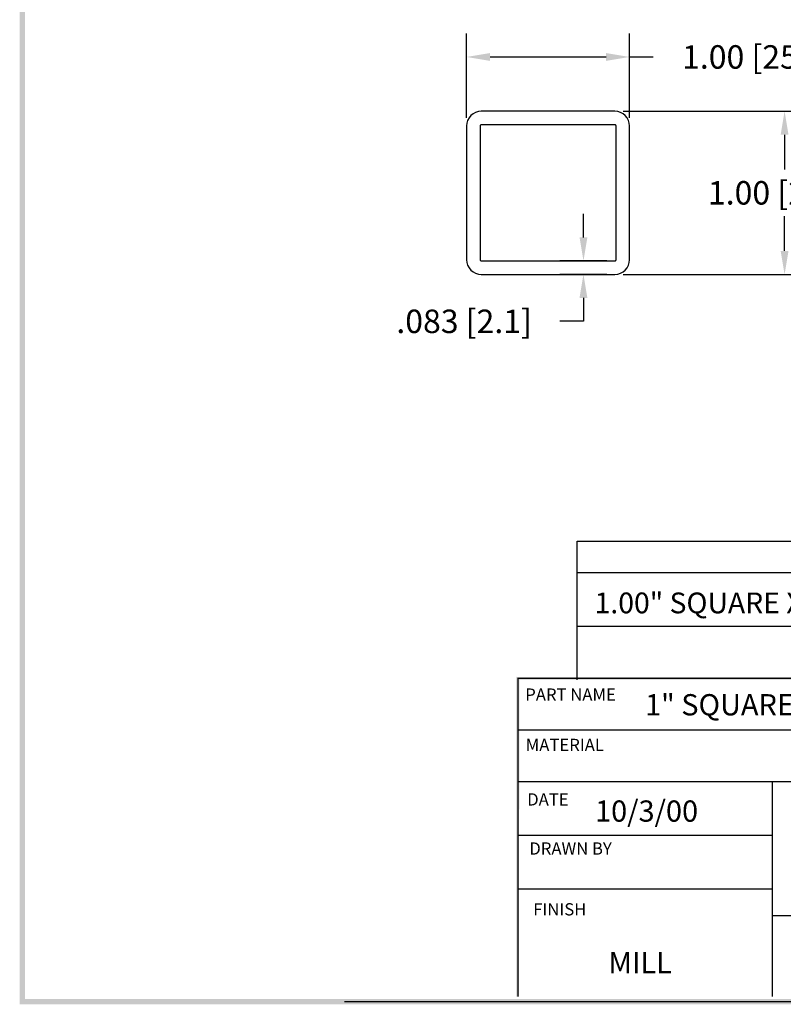
# Model space of a CAD drawing. Extents: x 21.8 to 32.8, y -13.3 to 0.9.
# Drawn here: x 22.2 to 26.9, y -13.1 to -7.1 of the extents above; entities that cross this region are included whole.
import ezdxf

# ---------------------------------------------------------------- set-up
doc = ezdxf.new("R2010")
doc.units = 0
doc.header["$LTSCALE"] = 0.6
doc.header["$MEASUREMENT"] = 0
doc.layers.get('0').update_dxf_attribs({"linetype": 'CONTINUOUS'})
doc.layers.get('DEFPOINTS').update_dxf_attribs({"linetype": 'CONTINUOUS'})
doc.layers.add('DIM', color=1, linetype='CONTINUOUS')
doc.styles.add('BAVWM$0$STANDARD', font='txt')
doc.dimstyles.new('ROBS', dxfattribs={"dimtxt": 0.18, "dimasz": 0.18, "dimexe": 0.18, "dimexo": 0.0625, "dimgap": 0.09, "dimtad": 0, "dimtih": 1, "dimtoh": 1, "dimzin": 4, "dimdsep": 46, "dimtxsty": 'STANDARD', "dimcen": 0.09, "dimadec": 0, "dimazin": 0, "dimtfac": 1, "dimtofl": 0, "dimtmove": 0, "dimatfit": 3, "dimfxl": 1, "dimtolj": 1, "dimtzin": 12, "dimarcsym": 0})

# ---------------------------------------------------------------- blocks, each defined once
blk = doc.blocks.new('BAVWM')
for p, q in [((4.2136, 2.1394), (4.2136, 2.7852)), ((4.2136, 2.7852), (9.3938, 2.7852)), ((4.2136, 2.6394), (9.3938, 2.6394)), ((4.2136, 2.3894), (9.3938, 2.3894)), ((3.9371, 2.1481), (3.9371, 0.6642)), ((3.9371, 2.1481), (3.9371, 1.6642)), ((3.9371, 2.1461), (9.383, 2.1461)), ((3.9371, 1.9061), (9.383, 1.9061)), ((5.1228, 1.6642), (3.9371, 1.6642)), ((5.1228, 1.6661), (9.383, 1.6661)), ((5.1228, 1.6642), (5.1228, 0.6642)), ((5.1228, 1.4142), (3.9371, 1.4142)), ((5.1228, 1.1642), (3.9371, 1.1642))]:
    blk.add_line(p, q)
at = {"color": 7}
for p, q in [((5.1228, 1.0411), (9.3728, 1.0411)), ((3.1299, 0.6404), (9.3799, 0.6404))]:
    blk.add_line(p, q, dxfattribs=at)
for points in [[(1.6424, 11.1404), (1.6174, 11.1404), (1.6424, 0.6529), (1.6174, 0.6279)], [(1.6424, 0.6529), (1.6174, 0.6279), (9.3674, 0.6529), (9.3924, 0.6279)]]:
    blk.add_trace(points, dxfattribs=at)
for points in [[(3.9303, 0.6642), (3.9438, 0.6642), (3.9304, 2.1549), (3.9439, 2.1414)], [(3.9303, 2.1529), (3.9438, 2.1394), (9.383, 2.1529), (9.383, 2.1394)]]:
    blk.add_trace(points)
at = {"style": 'BAVWM$0$STANDARD'}
for s, p in [('PART NAME', (3.9722, 2.0418)), ('MATERIAL', (3.9744, 1.8075)), ('DATE    ', (3.9812, 1.5537)), ('DRAWN BY', (3.9912, 1.325)), ('FINISH', (4.0095, 1.0418))]:
    blk.add_text(s, height=0.05695, dxfattribs=at).set_placement(p)
blk = doc.blocks.new('*D5')
at = {"color": 0, "lineweight": -2}
for p, q in [((25.8788, -7.6531), (27.0135, -7.6531)), ((26.8695, -7.7971), (26.8695, -8.0091)), ((26.8695, -8.5091), (26.8695, -8.2971)), ((25.8788, -8.6531), (27.0135, -8.6531))]:
    blk.add_line(p, q, dxfattribs=at)
at = {"color": 0}
for points in [[(26.8455, -7.7971), (26.8935, -7.7971), (26.8695, -7.6531)], [(26.8455, -8.5091), (26.8935, -8.5091), (26.8695, -8.6531)]]:
    blk.add_solid(points, dxfattribs=at)
at = {"layer": 'DEFPOINTS', "color": 0}
for p in [(25.8288, -7.6531), (26.8695, -7.6531), (25.8288, -8.6531)]:
    blk.add_point(p, dxfattribs=at)
at = {"color": 0, "insert": (26.8695, -8.1531), "char_height": 0.144, "attachment_point": 5}
blk.add_mtext('\\A1;1.00 [25.4]', dxfattribs=at)
blk = doc.blocks.new('*D6')
at = {"color": 0, "lineweight": -2}
for p, q in [((24.9188, -7.6931), (24.9188, -7.1759)), ((25.9188, -7.6931), (25.9188, -7.1759)), ((25.0628, -7.3199), (25.7748, -7.3199)), ((25.9188, -7.3199), (26.0628, -7.3199))]:
    blk.add_line(p, q, dxfattribs=at)
at = {"color": 0}
for points in [[(25.0628, -7.2959), (25.0628, -7.3439), (24.9188, -7.3199)], [(25.7748, -7.2959), (25.7748, -7.3439), (25.9188, -7.3199)]]:
    blk.add_solid(points, dxfattribs=at)
at = {"layer": 'DEFPOINTS', "color": 0}
for p in [(25.9188, -7.3199), (24.9188, -7.7431), (25.9188, -7.7431)]:
    blk.add_point(p, dxfattribs=at)
at = {"color": 0, "insert": (26.7108, -7.3199), "char_height": 0.144, "attachment_point": 5}
blk.add_mtext('\\A1;1.00 [25.4]', dxfattribs=at)
blk = doc.blocks.new('*D7')
at = {"color": 0, "lineweight": -2}
for p, q in [((25.6359, -8.4261), (25.6359, -8.2821)), ((25.7788, -8.5701), (25.4919, -8.5701)), ((25.7788, -8.6531), (25.4919, -8.6531)), ((25.6359, -8.7971), (25.6359, -8.9411)), ((25.6359, -8.9411), (25.4919, -8.9411))]:
    blk.add_line(p, q, dxfattribs=at)
at = {"color": 0}
for points in [[(25.6119, -8.4261), (25.6599, -8.4261), (25.6359, -8.5701)], [(25.6119, -8.7971), (25.6599, -8.7971), (25.6359, -8.6531)]]:
    blk.add_solid(points, dxfattribs=at)
at = {"layer": 'DEFPOINTS', "color": 0}
for p in [(25.8288, -8.5701), (25.6359, -8.6531), (25.8288, -8.6531)]:
    blk.add_point(p, dxfattribs=at)
at = {"color": 0, "insert": (24.9039, -8.9411), "char_height": 0.144, "attachment_point": 5}
blk.add_mtext('\\A1;.083 [2.1]', dxfattribs=at)

msp = doc.modelspace()

# ---------------------------------------------------------------- linework, layer by layer
for points in [[(25.0088, -8.6531), (25.8288, -8.6531, 0.414214), (25.9188, -8.5631), (25.9188, -7.7431, 0.414214), (25.8288, -7.6531), (25.0088, -7.6531, 0.414214), (24.9188, -7.7431), (24.9188, -8.5631, 0.414214)], [(25.0088, -8.5701), (25.8288, -8.5701, 0.414214), (25.8358, -8.5631), (25.8358, -7.7431, 0.414214), (25.8288, -7.7361), (25.0088, -7.7361, 0.414214), (25.0018, -7.7431), (25.0018, -8.5631, 0.414214)]]:
    msp.add_lwpolyline(points, format="xyb", close=True)

# ---------------------------------------------------------------- block references
at = {"color": 7, "xscale": 1.316755614235426, "yscale": 1.316755614235426, "zscale": 1.316755614235426}
msp.add_blockref('BAVWM', (20.0485, -13.9561), dxfattribs=at)

# ---------------------------------------------------------------- texts
at = {"layer": 'DIM', "color": 7}
for s, height, p in [('1.00" SQUARE X .125W (6063) ALUMINUM TUBE', 0.127538, (25.7044, -10.7316)), ('1" SQUARE STEEL 180%%d X 3"CLR ELL W/(2) 2" TANGENTS', 0.130205, (26.0134, -11.3575)), ('10/3/00', 0.1302, (25.7069, -12.0094)), ('MILL', 0.1302, (25.7892, -12.9395))]:
    msp.add_text(s, height=height, dxfattribs=at).set_placement(p)

# ---------------------------------------------------------------- dimensions: what is measured, and where the dimension line sits
dim = msp.add_linear_dim(base=(25.9188, -7.3199), p1=(24.9188, -7.7431), p2=(25.9188, -7.7431), dimstyle='ROBS', override={"dimscale": 0.8, "dimatfit": 2})
dim.commit()
dim.dimension.update_dxf_attribs({"geometry": '*D6', "text_midpoint": (26.7108, -7.3199)})
dim = msp.add_linear_dim(base=(26.8695, -7.6531), p1=(25.8288, -8.6531), p2=(25.8288, -7.6531), angle=90, dimstyle='ROBS', override={"dimscale": 0.8, "dimatfit": 2})
dim.commit()
dim.dimension.update_dxf_attribs({"geometry": '*D5', "text_midpoint": (26.8695, -8.1531)})
dim = msp.add_linear_dim(base=(25.6359, -8.6531), p1=(25.8288, -8.5701), p2=(25.8288, -8.6531), angle=90, text='.083 [2.1]', dimstyle='ROBS', override={"dimscale": 0.8, "dimatfit": 2})
dim.commit()
dim.dimension.update_dxf_attribs({"geometry": '*D7', "text_midpoint": (24.9039, -8.9411)})

doc.saveas('drawing.dxf')
